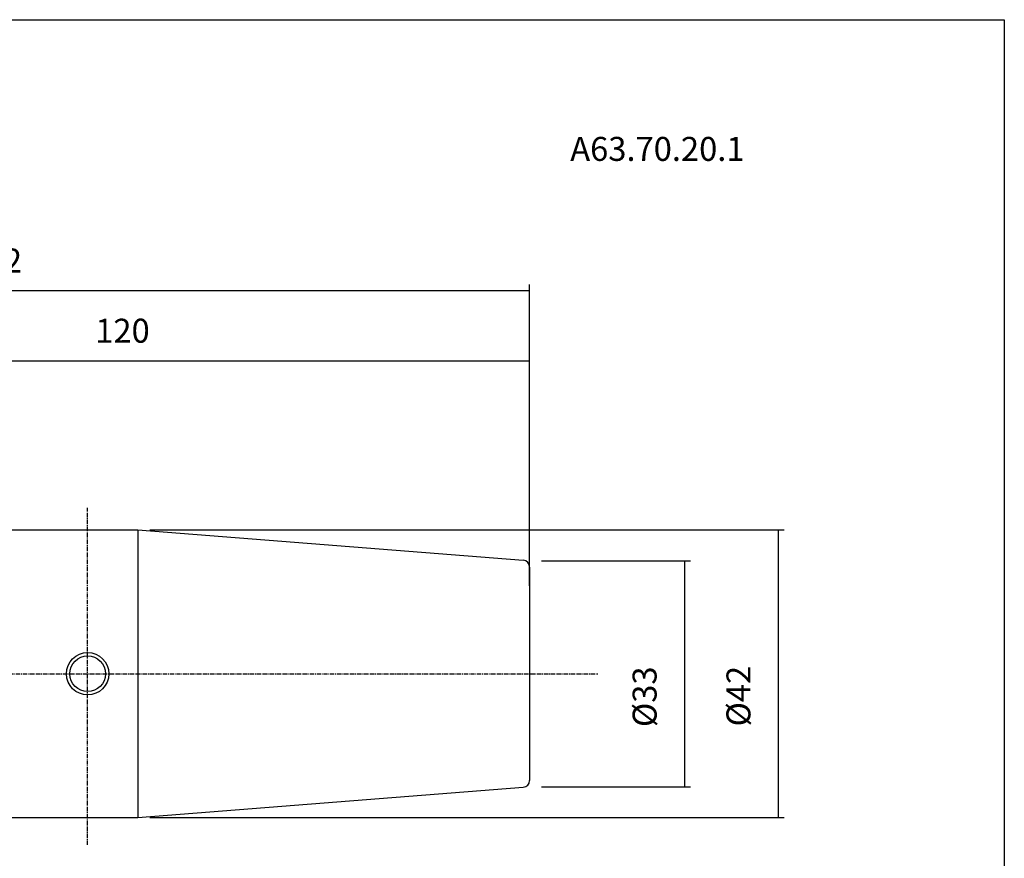
# Model space of a CAD drawing. Extents: x -16 to 271, y -1017 to -821.
# Drawn here: x 127 to 271, y -943 to -821 of the extents above; entities that cross this region are included whole.
import ezdxf

# ---------------------------------------------------------------- set-up
doc = ezdxf.new("R2010")
doc.units = 0
doc.header["$MEASUREMENT"] = 0
doc.linetypes.add('CENTER', pattern=[0.95, 0.625, -0.125, 0.075, -0.125])
doc.layers.add('CK_LEVEL_1', color=7, linetype='CONTINUOUS')
doc.styles.add('BOX', font='txt.shx', dxfattribs={"height": 1})
doc.dimstyles.new('DIMSTYLE1', dxfattribs={"dimtxt": 3.5, "dimasz": 3.5, "dimexe": 3.5, "dimexo": 0.0625, "dimgap": 0.09, "dimtad": 0, "dimtih": 1, "dimtoh": 1, "dimdec": 4, "dimzin": 0, "dimtxsty": 'STANDARD', "dimcen": 0.09, "dimazin": 3, "dimtfac": 1, "dimtdec": 4, "dimtofl": 0, "dimtmove": 0, "dimatfit": 3, "dimtolj": 1, "dimtzin": 0})

# ---------------------------------------------------------------- blocks, each defined once
blk = doc.blocks.new('*D1')
at = {"layer": 'CK_LEVEL_1', "color": 4, "linetype": 'CONTINUOUS'}
for p, q in [((81.79, -884.44), (81.79, -869.63)), ((81.79, -870.51), (201.79, -870.51)), ((201.79, -903.37), (201.79, -869.63))]:
    blk.add_line(p, q, dxfattribs=at)
for points in [[(81.79, -870.51), (85.29, -869.98), (85.29, -871.03), (81.79, -870.51)], [(201.79, -870.51), (198.29, -871.03), (198.29, -869.98), (201.79, -870.51)]]:
    blk.add_solid(points, dxfattribs=at)
at = {"layer": 'CK_LEVEL_1', "color": 4, "linetype": 'CONTINUOUS', "style": 'BOX'}
blk.add_text('120', height=3.5, dxfattribs=at).set_placement((138.4, -867.88))
blk = doc.blocks.new('*D2')
at = {"layer": 'CK_LEVEL_1', "color": 4, "linetype": 'CONTINUOUS'}
for p, q in [((49.79, -892.87), (49.79, -859.39)), ((49.79, -860.26), (201.79, -860.26)), ((201.79, -903.37), (201.79, -859.39))]:
    blk.add_line(p, q, dxfattribs=at)
for points in [[(49.79, -860.26), (53.29, -859.74), (53.29, -860.79), (49.79, -860.26)], [(201.79, -860.26), (198.29, -860.79), (198.29, -859.74), (201.79, -860.26)]]:
    blk.add_solid(points, dxfattribs=at)
at = {"layer": 'CK_LEVEL_1', "color": 4, "linetype": 'CONTINUOUS', "style": 'BOX'}
blk.add_text('152', height=3.5, dxfattribs=at).set_placement((119.77, -857.64))
blk = doc.blocks.new('*D3')
at = {"layer": 'CK_LEVEL_1', "color": 4, "linetype": 'CONTINUOUS'}
for p, q in [((146.36, -895.19), (238.94, -895.19)), ((238.07, -895.19), (238.07, -937.19)), ((146.36, -937.19), (238.94, -937.19))]:
    blk.add_line(p, q, dxfattribs=at)
for points in [[(238.07, -895.19), (238.59, -898.69), (237.54, -898.69), (238.07, -895.19)], [(238.07, -937.19), (237.54, -933.69), (238.59, -933.69), (238.07, -937.19)]]:
    blk.add_solid(points, dxfattribs=at)
at = {"layer": 'CK_LEVEL_1', "color": 4, "linetype": 'CONTINUOUS', "style": 'BOX'}
blk.add_text('%%c42', height=3.5, rotation=90, dxfattribs=at).set_placement((234.01, -923.88))
blk = doc.blocks.new('*D4')
at = {"layer": 'CK_LEVEL_1', "color": 4, "linetype": 'CONTINUOUS'}
for p, q in [((203.54, -899.69), (225.25, -899.69)), ((224.38, -899.69), (224.38, -932.69)), ((203.54, -932.69), (225.25, -932.69))]:
    blk.add_line(p, q, dxfattribs=at)
for points in [[(224.38, -899.69), (224.9, -903.19), (223.85, -903.19), (224.38, -899.69)], [(224.38, -932.69), (223.85, -929.19), (224.9, -929.19), (224.38, -932.69)]]:
    blk.add_solid(points, dxfattribs=at)
at = {"layer": 'CK_LEVEL_1', "color": 4, "linetype": 'CONTINUOUS', "style": 'BOX'}
blk.add_text('%%c33', height=3.5, rotation=90, dxfattribs=at).set_placement((220.32, -923.97))

msp = doc.modelspace()

# ---------------------------------------------------------------- linework, layer by layer
at = {"layer": 'CK_LEVEL_1', "color": 1, "linetype": 'CENTER'}
for p, q in [((137.28769, -941.15859), (137.28769, -892.00158)), ((50.78769, -916.19116), (211.73985, -916.19116))]:
    msp.add_line(p, q, dxfattribs=at)
at = {"layer": 'CK_LEVEL_1', "color": 7, "linetype": 'CONTINUOUS'}
for p, q in [((110.78769, -895.1911), (144.60977, -895.1911)), ((144.60977, -895.19102), (144.60977, -937.19102)), ((144.60977, -895.19102), (200.86615, -899.61849)), ((201.78769, -900.61541), (201.78769, -931.76663)), ((144.60977, -937.19102), (200.86615, -932.76355)), ((110.78769, -937.1911), (144.60977, -937.1911))]:
    msp.add_line(p, q, dxfattribs=at)
at = {"layer": 'CK_LEVEL_1', "color": 6, "linetype": 'CONTINUOUS'}
msp.add_polyline3d([(-16.31231, -820.74116, 0), (271.05769, -820.74116, 0), (271.05769, -1017.36816, 0), (-16.31231, -1017.36816, 0), (-16.31231, -820.74116, 0)], dxfattribs=at)
at = {"layer": 'CK_LEVEL_1', "color": 7, "linetype": 'CONTINUOUS'}
for radius in [3.1, 2.6]:
    msp.add_circle((137.28769, -916.19105), radius, dxfattribs=at)
for centre, start, end in [((200.78769, -900.61541), 0, 85.5), ((200.78769, -931.76663), 274.5, 360)]:
    msp.add_arc(centre, 1, start, end, dxfattribs=at)

# ---------------------------------------------------------------- texts
at = {"layer": 'CK_LEVEL_1', "color": 2, "linetype": 'CONTINUOUS', "style": 'BOX'}
msp.add_text('A63.70.20.1', height=3.5, dxfattribs=at).set_placement((207.71338, -841.34791))

# ---------------------------------------------------------------- dimensions: what is measured, and where the dimension line sits
at = {"layer": 'CK_LEVEL_1', "color": 4, "linetype": 'CONTINUOUS'}
for base, p1, picture, middle in [((49.78769, -860.26408), (49.78769, -894.61766), '*D2', (119.77436, -857.63908)), ((81.78769, -870.50785), (81.78769, -886.19116), '*D1', (138.39941, -867.88285))]:
    dim = msp.add_linear_dim(base=base, p1=p1, p2=(201.78769, -905.11555), dimstyle='DIMSTYLE1', dxfattribs=at)
    dim.commit()
    dim.dimension.update_dxf_attribs({"geometry": picture, "text_midpoint": middle})
for base, p1, p2, picture, middle in [((238.06813, -895.19102), (144.60977, -895.19102), (144.60977, -937.19102), '*D3', (234.00813, -923.88095)), ((224.37924, -899.69102), (201.78769, -899.69102), (201.78769, -932.69102), '*D4', (220.31924, -923.97353))]:
    dim = msp.add_linear_dim(base=base, p1=p1, p2=p2, angle=90, dimstyle='DIMSTYLE1', dxfattribs=at)
    dim.commit()
    dim.dimension.update_dxf_attribs({"geometry": picture, "text_midpoint": middle})

doc.saveas('drawing.dxf')
